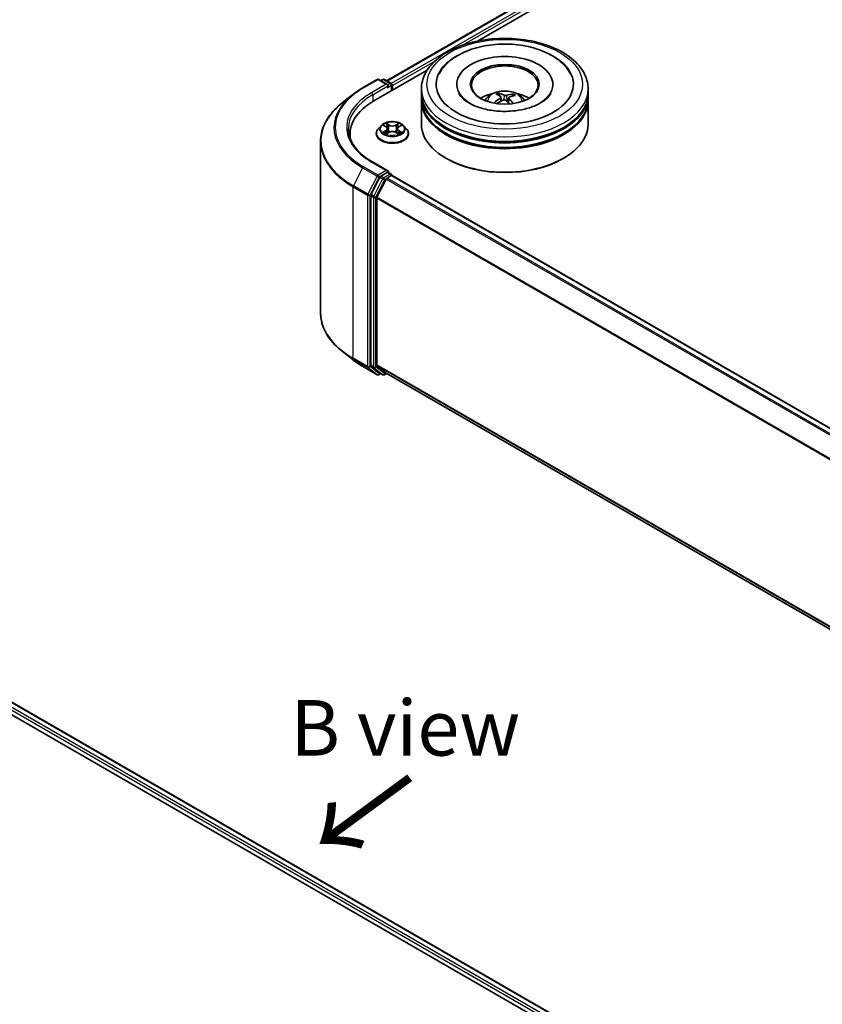
# Model space of a CAD drawing. Units: millimetres. Extents: x 0 to 5720, y 0 to 1124.
# Drawn here: x 42 to 60, y 99 to 121 of the extents above; entities that cross this region are included whole.
import ezdxf

# ---------------------------------------------------------------- set-up
doc = ezdxf.new("R2010")
doc.units = ezdxf.units.MM
for name, color, linetype, lineweight in [('Symbol (ISO)', 7, 'Continuous', 18), ('Visible (ISO)', 7, 'Continuous', 35), ('Visible Narrow (ISO)', 7, 'Continuous', 25)]:
    doc.layers.add(name, color=color, linetype=linetype, lineweight=lineweight)
doc.styles.add('Note Text (TK)', font='MS PGothic.ttf')

msp = doc.modelspace()

# ---------------------------------------------------------------- linework, layer by layer
at = {"layer": 'Visible (ISO)'}
for p, q in [((50.293, 119.29513), (67.96076, 129.49561)), ((52.3346, 120.18973), (68.12347, 129.30544)), ((50.00657, 118.84565), (51.20594, 119.5381)), ((49.75276, 119.13631), (50.07979, 119.32513)), ((50.31808, 119.2092), (50.11729, 119.32513)), ((50.20361, 119.32508), (50.16049, 119.30019)), ((50.24111, 119.32508), (50.38772, 119.24044)), ((50.40647, 119.07652), (50.40647, 119.20797)), ((50.422, 119.08549), (50.422, 119.18755)), ((51.07491, 119.01405), (51.07491, 119.11611)), ((51.86866, 119.21817), (51.86866, 119.19367)), ((52.83116, 118.95692), (52.81958, 119.00507)), ((54.03116, 119.21817), (54.03116, 119.19367)), ((54.82491, 119.01405), (54.82491, 119.11611)), ((49.52941, 118.98559), (49.29304, 118.79847)), ((51.07491, 118.88137), (51.07491, 118.98343)), ((51.07491, 118.32003), (51.07491, 118.85075)), ((52.86492, 118.92876), (52.87397, 118.84448)), ((53.0349, 118.91105), (53.02414, 118.8108)), ((53.13026, 118.98319), (53.11877, 118.94978)), ((54.82491, 118.88137), (54.82491, 118.98343)), ((54.82491, 118.32003), (54.82491, 118.85075)), ((50.16565, 118.28527), (50.10364, 118.2161)), ((50.22651, 118.29279), (50.27961, 118.26105)), ((50.28949, 118.10343), (50.34478, 118.13426)), ((50.31238, 118.21734), (50.32262, 118.1219)), ((50.49921, 118.13426), (50.55451, 118.10343)), ((50.53162, 118.21734), (50.52137, 118.1219)), ((50.56439, 118.26105), (50.61749, 118.29279)), ((50.67835, 118.28527), (50.74035, 118.2161)), ((48.80588, 117.93131), (48.80588, 114.07512)), ((49.46838, 118.09549), (49.46838, 118.00681)), ((50.0595, 118.1057), (50.0595, 118.10985)), ((50.7845, 118.1057), (50.7845, 118.10985)), ((50.31808, 117.27002), (49.97229, 117.46966)), ((51.64176, 117.54435), (51.62408, 117.55456)), ((54.25805, 117.54435), (54.27573, 117.55456)), ((50.30709, 117.23306), (50.16049, 117.14842)), ((50.32468, 117.23559), (50.38772, 117.1992)), ((50.14012, 117.12564), (49.94201, 116.73676)), ((50.28147, 117.08478), (50.07459, 116.67868)), ((50.30184, 117.10755), (50.39548, 117.16162)), ((50.40647, 117.16672), (50.40647, 117.16521)), ((50.41423, 117.16348), (72.50143, 104.41143)), ((49.93586, 116.71361), (49.93586, 112.89437)), ((50.06845, 112.90141), (50.06845, 116.65553)), ((49.52941, 113.02084), (49.29304, 113.20796)), ((49.75276, 112.87012), (50.07979, 112.68131)), ((49.94201, 112.87832), (50.14012, 112.71818)), ((50.07459, 112.88536), (50.28147, 112.71814)), ((50.16049, 112.70625), (50.11729, 112.68131)), ((50.20361, 112.68135), (50.14174, 112.71707)), ((50.24111, 112.68135), (50.293, 112.71131)), ((50.28309, 112.71703), (72.13687, 100.09974)), ((36.76785, 107.96644), (59.74882, 94.69837)), ((37.37522, 107.89989), (59.4624, 95.14785))]:
    msp.add_line(p, q, dxfattribs=at)
for centre, start, end in [((50.09854, 119.29265), 60, 120), ((50.22236, 119.29261), 60, 120), ((50.36897, 119.20797), 0, 60), ((50.36897, 117.16672), 0, 60), ((50.09854, 112.71378), 240, 300), ((50.22236, 112.71383), 240, 300)]:
    msp.add_arc(centre, 0.0375, start, end, dxfattribs=at)
for centre, major_axis, ratio, start_param, end_param in [((52.94991, 119.21817), (1.54375, 0), 0.57735027, 2.28770637, 7.13707159), ((52.94991, 119.21817), (1.08125, 0), 0.57735027, 5.47106557, 10.23689769), ((52.94991, 119.19776), (-0.75, 0), 0.57735027, 2.37272528, 7.05205268), ((50.39548, 119.20286), (0.01875, -0.03248), 0.57735027, 0.78539816, 2.27482892), ((50.28058, 119.18755), (0.05303, 0), 0.57735027, 0, 1.57079633), ((50.30709, 119.17224), (-0.01875, -0.03248), 0.57735027, 0.78539816, 2.35619449), ((52.94991, 119.01405), (-1.875, 0), 0.57735027, 0, 3.14159265), ((52.94991, 118.6058), (-0.75, 0), 0.57735027, 5.07628371, 5.53058844), ((52.93671, 118.25342), (-0.30615, 0.75241), 0.5837287, 5.6795635, 5.91854779), ((52.94991, 118.6058), (-0.75, 0), 0.57735027, 3.89418952, 4.34849425), ((51.30588, 118.09549), (-1.8375, 0), 0.57735027, 5.49778714, 6.39521013), ((52.94991, 118.98343), (1.875, 0), 0.57735027, 3.12745005, 6.29732791), ((52.94991, 118.85075), (1.875, 0), 0.57735027, 3.12745005, 6.29732791), ((52.94991, 118.88137), (-1.875, 0), 0.57735027, 0, 3.14159265), ((52.96137, 118.25242), (-0.39458, -0.71004), 0.66438543, 4.01885754, 4.25784183), ((52.9642, 118.26584), (0.35931, -0.72852), 0.41747873, 2.50169715, 2.74068145), ((52.93985, 118.26829), (0.55806, 0.59027), 0.61508838, 1.03794552, 1.24514797), ((52.9631, 118.26665), (0.41595, -0.69774), 0.48308991, 2.06671925, 2.24669732), ((52.95996, 118.25178), (-0.4645, -0.6664), 0.71572716, 3.63084024, 3.86982454), ((52.93561, 118.25423), (-0.24657, 0.77398), 0.51811752, 5.29011831, 5.50343716), ((52.93844, 118.26765), (0.49703, 0.6425), 0.56374665, 0.52135753, 0.76034183), ((52.94991, 118.98343), (-1.85, 0), 0.57735027, 0.47828403, 2.66330862), ((52.94991, 118.85075), (-1.85, 0), 0.57735027, 0.47828403, 2.66330862), ((52.94991, 118.32003), (1.875, 0), 0.57735027, 3.14159265, 6.28318531), ((51.30588, 117.89136), (-1.875, 0), 0.57735027, 6.08255579, 6.13021947), ((52.94991, 118.29961), (1.85, 0), 0.57735027, 3.92699082, 5.49778714), ((50.28058, 117.24837), (0.05303, 0), 0.57735027, 0, 1.57079633), ((50.30709, 117.26368), (0.01875, -0.03248), 0.57735027, 0.15954809, 0.78539816), ((50.16049, 117.1178), (0.01875, 0.03248), 0.57735027, 0.78539816, 1.66145621), ((50.30184, 117.07694), (-0.01875, -0.03248), 0.57735027, 3.92699082, 4.80304887), ((50.39548, 117.131), (0.01875, 0.03248), 0.57735027, 0, 0.78539816), ((49.96238, 116.72891), (0.01875, 0.03248), 0.57735027, 1.66145621, 2.35619449), ((50.09496, 116.67084), (-0.01875, -0.03248), 0.57735027, 4.80304887, 5.49778714), ((49.96238, 112.90968), (-0.01875, -0.03248), 0.57735027, 5.49778714, 6.19252542), ((50.09496, 112.91672), (-0.01875, -0.03248), 0.57735027, 5.49778714, 6.19252542), ((50.16049, 112.74955), (-0.01875, -0.03248), 0.57735027, 6.19252542, 6.28318531), ((50.30184, 112.7495), (-0.01875, -0.03248), 0.57735027, 6.19252542, 6.28318531)]:
    msp.add_ellipse(centre, major_axis=major_axis, ratio=ratio, start_param=start_param, end_param=end_param, dxfattribs=at)
msp.add_ellipse((52.94991, 119.21817), major_axis=(-0.775, 0), ratio=0.57735027, dxfattribs=at)
for points, knots in [([(51.07491, 119.11611), (51.07491, 119.23209), (51.10396, 119.34766), (51.21624, 119.57008), (51.30253, 119.67601), (51.52746, 119.87132), (51.66989, 119.95896), (51.99339, 120.10294), (52.17497, 120.15882), (52.55691, 120.23323), (52.75711, 120.25193), (53.15682, 120.251), (53.35626, 120.23148), (53.73584, 120.15577), (53.91586, 120.09952), (54.23925, 119.95398), (54.38246, 119.86455), (54.61429, 119.65908), (54.7038, 119.54306), (54.80231, 119.32075), (54.82491, 119.21855), (54.82491, 119.11611)], [2.19256563, 2.19256563, 2.19256563, 2.19256563, 2.47617069, 2.47617069, 2.77937006, 2.77937006, 3.10663239, 3.10663239, 3.4379104, 3.4379104, 3.76737888, 3.76737888, 4.09599702, 4.09599702, 4.42550172, 4.42550172, 4.75679685, 4.75679685, 5.08367263, 5.08367263, 5.33415828, 5.33415828, 5.33415828, 5.33415828]), ([(51.47271, 119.45255), (51.51066, 119.52473), (51.55963, 119.5912), (51.70597, 119.74573), (51.81499, 119.82528), (52.06994, 119.96224), (52.21844, 120.01735), (52.53305, 120.09467), (52.69906, 120.11696), (53.03243, 120.128), (53.19971, 120.11703), (53.5221, 120.0625), (53.67711, 120.01888), (53.96158, 119.89945), (54.09092, 119.82342), (54.29322, 119.65067), (54.37177, 119.5578), (54.4271, 119.45255)], [1.96790182, 1.96790182, 1.96790182, 1.96790182, 2.17352802, 2.17352802, 2.49459369, 2.49459369, 2.84152745, 2.84152745, 3.18667284, 3.18667284, 3.52894174, 3.52894174, 3.87270356, 3.87270356, 4.22024314, 4.22024314, 4.52007531, 4.52007531, 4.52007531, 4.52007531]), ([(49.52941, 118.98559), (49.54296, 118.99632), (49.55679, 119.00691), (49.58499, 119.02784), (49.59936, 119.03817), (49.62864, 119.05856), (49.64354, 119.06862), (49.67388, 119.08845), (49.6893, 119.09823), (49.72065, 119.11749), (49.73658, 119.12697), (49.75276, 119.13631)], [2.986331736, 2.986331736, 2.986331736, 2.986331736, 3.01738392, 3.01738392, 3.048436103, 3.048436103, 3.079488287, 3.079488287, 3.11054047, 3.11054047, 3.141592654, 3.141592654, 3.141592654, 3.141592654]), ([(53.06926, 118.61187), (52.95516, 118.6051), (52.83891, 118.60814), (52.61479, 118.63337), (52.50693, 118.65552), (52.31281, 118.71484), (52.22627, 118.75176), (52.08348, 118.83263), (52.02672, 118.87635), (51.9533, 118.95157), (51.93048, 118.98343), (51.91527, 119.01235)], [0, 0, 0, 0, 0.2949392, 0.2949392, 0.58916843, 0.58916843, 0.87820833, 0.87820833, 1.1600506, 1.1600506, 1.37848266, 1.37848266, 1.37848266, 1.37848266]), ([(52.50256, 118.85279), (52.51649, 118.87684), (52.53291, 118.89816), (52.58058, 118.94861), (52.6142, 118.97331), (52.694, 119.01835), (52.74143, 119.03594), (52.8418, 119.06035), (52.89496, 119.06647), (53.00075, 119.06673), (53.05333, 119.06101), (53.15581, 119.037), (53.20572, 119.0187), (53.29672, 118.96674), (53.33866, 118.93378), (53.38172, 118.87762), (53.38984, 118.86558), (53.39725, 118.85279)], [5.69898523, 5.69898523, 5.69898523, 5.69898523, 5.87583011, 5.87583011, 6.17318751, 6.17318751, 6.54844746, 6.54844746, 6.94287235, 6.94287235, 7.33270871, 7.33270871, 7.72697651, 7.72697651, 8.10128239, 8.10128239, 8.19536147, 8.19536147, 8.19536147, 8.19536147]), ([(52.80731, 119.02009), (52.80847, 119.01985), (52.80981, 119.01928), (52.81223, 119.01767), (52.81371, 119.01627), (52.81597, 119.01344), (52.81715, 119.01151), (52.8186, 119.00834), (52.81919, 119.00664), (52.81958, 119.00507)], [0.0145600729, 0.0145600729, 0.0145600729, 0.0145600729, 0.0187226824, 0.0187226824, 0.0234298311, 0.0234298311, 0.0280690561, 0.0280690561, 0.0318102328, 0.0318102328, 0.0318102328, 0.0318102328]), ([(53.98454, 119.01235), (53.97983, 119.00339), (53.9744, 118.99416), (53.93923, 118.94059), (53.89236, 118.89124), (53.76788, 118.80199), (53.69461, 118.76185), (53.52413, 118.69275), (53.42661, 118.66399), (53.24122, 118.62777), (53.15587, 118.61701), (53.06926, 118.61187)], [5.10949447, 5.10949447, 5.10949447, 5.10949447, 5.1771691, 5.1771691, 5.4927403, 5.4927403, 5.77348654, 5.77348654, 6.05930197, 6.05930197, 6.28318531, 6.28318531, 6.28318531, 6.28318531]), ([(49.29304, 118.79847), (49.23082, 118.74922), (49.17385, 118.69759), (49.07134, 118.59031), (49.02581, 118.53465), (48.947, 118.4201), (48.91373, 118.36121), (48.86016, 118.2411), (48.83985, 118.17989), (48.81271, 118.05622), (48.80588, 117.99376), (48.80588, 117.93131)], [3.296853571, 3.296853571, 3.296853571, 3.296853571, 3.42288102, 3.42288102, 3.548908469, 3.548908469, 3.674935919, 3.674935919, 3.800963368, 3.800963368, 3.926990817, 3.926990817, 3.926990817, 3.926990817]), ([(52.71077, 118.7997), (52.71202, 118.80085), (52.71352, 118.80191), (52.71631, 118.80331), (52.71807, 118.8038), (52.72088, 118.80389), (52.72241, 118.80352), (52.72398, 118.80259), (52.72443, 118.80223), (52.72486, 118.80181)], [0.0145600729, 0.0145600729, 0.0145600729, 0.0145600729, 0.0187226824, 0.0187226824, 0.0234298311, 0.0234298311, 0.0280690561, 0.0280690561, 0.0300135541, 0.0300135541, 0.0300135541, 0.0300135541]), ([(52.74181, 118.78716), (52.74116, 118.78765), (52.74051, 118.78815), (52.73714, 118.79078), (52.73453, 118.79295), (52.72952, 118.79734), (52.72714, 118.79957), (52.72487, 118.80182)], [4.727150688, 4.727150688, 4.727150688, 4.727150688, 4.739983567, 4.739983567, 4.794597573, 4.794597573, 4.849211579, 4.849211579, 4.849211579, 4.849211579]), ([(52.85758, 118.9398), (52.86052, 118.93778), (52.86283, 118.93519), (52.8652, 118.92943), (52.86527, 118.92627), (52.86349, 118.92027), (52.86152, 118.91703), (52.85643, 118.91183), (52.85377, 118.90974), (52.85084, 118.90791)], [0, 0, 0, 0, 0.0124997785, 0.0124997785, 0.0249995571, 0.0249995571, 0.0375236714, 0.0375236714, 0.0466766062, 0.0466766062, 0.0466766062, 0.0466766062]), ([(52.91061, 118.86381), (52.91488, 118.86595), (52.92002, 118.86766), (52.93081, 118.8695), (52.93646, 118.86964), (52.94674, 118.86854), (52.95204, 118.86724), (52.96015, 118.86377), (52.96325, 118.86195), (52.96585, 118.85992)], [0, 0, 0, 0, 0.0124997785, 0.0124997785, 0.0249995571, 0.0249995571, 0.0375236714, 0.0375236714, 0.0466766062, 0.0466766062, 0.0466766062, 0.0466766062]), ([(52.9892, 118.97042), (52.98493, 118.96916), (52.97979, 118.96821), (52.969, 118.96731), (52.96335, 118.96737), (52.95307, 118.96833), (52.94777, 118.9693), (52.93966, 118.97171), (52.93656, 118.97295), (52.93397, 118.97431)], [0, 0, 0, 0, 0.0124997785, 0.0124997785, 0.0249995571, 0.0249995571, 0.0375236714, 0.0375236714, 0.0466766062, 0.0466766062, 0.0466766062, 0.0466766062]), ([(53.04223, 118.89443), (53.03929, 118.89734), (53.03698, 118.90068), (53.03461, 118.90739), (53.03454, 118.91074), (53.03633, 118.91661), (53.03829, 118.9195), (53.04338, 118.92366), (53.04604, 118.92516), (53.04897, 118.92632)], [0, 0, 0, 0, 0.0124997785, 0.0124997785, 0.0249995571, 0.0249995571, 0.0375236714, 0.0375236714, 0.0466766062, 0.0466766062, 0.0466766062, 0.0466766062]), ([(53.13026, 118.98319), (53.1308, 118.98469), (53.13158, 118.9863), (53.13346, 118.98923), (53.13498, 118.99097), (53.13784, 118.99344), (53.13971, 118.9946), (53.14273, 118.99582), (53.14439, 118.99619), (53.14581, 118.99625)], [0.0427285001, 0.0427285001, 0.0427285001, 0.0427285001, 0.0464696768, 0.0464696768, 0.0511089018, 0.0511089018, 0.0558160505, 0.0558160505, 0.05997866, 0.05997866, 0.05997866, 0.05997866]), ([(50.67835, 118.28527), (50.66301, 118.30238), (50.64353, 118.31739), (50.59757, 118.34324), (50.57079, 118.35388), (50.51333, 118.36941), (50.48266, 118.37431), (50.42049, 118.37809), (50.389, 118.37698), (50.32808, 118.36887), (50.29866, 118.36186), (50.24457, 118.34236), (50.21994, 118.32984), (50.18647, 118.30587), (50.17525, 118.29598), (50.16565, 118.28527)], [1.26296478, 1.26296478, 1.26296478, 1.26296478, 1.5839777, 1.5839777, 1.9184063, 1.9184063, 2.25148375, 2.25148375, 2.58279719, 2.58279719, 2.9145331, 2.9145331, 3.24851107, 3.24851107, 3.4494242, 3.4494242, 3.4494242, 3.4494242]), ([(49.97229, 117.46966), (49.90295, 117.5097), (49.83925, 117.55278), (49.72468, 117.64382), (49.67382, 117.69178), (49.58608, 117.7912), (49.54921, 117.84265), (49.49012, 117.94764), (49.4679, 118.00118), (49.43828, 118.10913), (49.43088, 118.16355), (49.43088, 118.21796)], [1.570796327, 1.570796327, 1.570796327, 1.570796327, 1.727875959, 1.727875959, 1.884955592, 1.884955592, 2.042035225, 2.042035225, 2.199114858, 2.199114858, 2.35619449, 2.35619449, 2.35619449, 2.35619449]), ([(50.10364, 118.2161), (50.09806, 118.20987), (50.09293, 118.20342), (50.08369, 118.19014), (50.07957, 118.1833), (50.07241, 118.16928), (50.06938, 118.1621), (50.06448, 118.14748), (50.06262, 118.14004), (50.06013, 118.12501), (50.0595, 118.11743), (50.0595, 118.10985)], [3.449424205, 3.449424205, 3.449424205, 3.449424205, 3.544937527, 3.544937527, 3.64045085, 3.64045085, 3.735964172, 3.735964172, 3.831477495, 3.831477495, 3.926990817, 3.926990817, 3.926990817, 3.926990817]), ([(50.25053, 118.13012), (50.2528, 118.12824), (50.25524, 118.12635), (50.26049, 118.12259), (50.2633, 118.12071), (50.26926, 118.117), (50.27241, 118.11517), (50.27905, 118.11159), (50.28253, 118.10983), (50.28828, 118.10713), (50.29045, 118.10616), (50.29267, 118.1052)], [4.534901476, 4.534901476, 4.534901476, 4.534901476, 4.605051412, 4.605051412, 4.675201349, 4.675201349, 4.745351285, 4.745351285, 4.815501221, 4.815501221, 4.856375894, 4.856375894, 4.856375894, 4.856375894]), ([(50.31238, 118.21734), (50.31201, 118.22074), (50.31123, 118.22411), (50.30889, 118.23068), (50.30733, 118.23388), (50.30349, 118.24005), (50.30123, 118.24302), (50.29606, 118.24867), (50.29316, 118.25136), (50.28679, 118.25644), (50.28332, 118.25883), (50.27961, 118.26105)], [0.847301519, 0.847301519, 0.847301519, 0.847301519, 0.988509822, 0.988509822, 1.129718125, 1.129718125, 1.270926428, 1.270926428, 1.412134731, 1.412134731, 1.553343034, 1.553343034, 1.553343034, 1.553343034]), ([(50.49921, 118.13426), (50.49087, 118.13891), (50.4814, 118.14276), (50.46099, 118.1486), (50.45007, 118.1506), (50.42771, 118.1526), (50.41629, 118.1526), (50.39393, 118.1506), (50.383, 118.1486), (50.3626, 118.14276), (50.35312, 118.13891), (50.34478, 118.13426)], [1.58824962, 1.58824962, 1.58824962, 1.58824962, 1.89542757, 1.89542757, 2.20260552, 2.20260552, 2.50978346, 2.50978346, 2.81696141, 2.81696141, 3.12413936, 3.12413936, 3.12413936, 3.12413936]), ([(50.56439, 118.26105), (50.56068, 118.25883), (50.55721, 118.25644), (50.55084, 118.25136), (50.54794, 118.24867), (50.54277, 118.24302), (50.5405, 118.24005), (50.53667, 118.23388), (50.53511, 118.23068), (50.53277, 118.22411), (50.53198, 118.22074), (50.53162, 118.21734)], [3.159045946, 3.159045946, 3.159045946, 3.159045946, 3.300254249, 3.300254249, 3.441462552, 3.441462552, 3.582670855, 3.582670855, 3.723879158, 3.723879158, 3.865087461, 3.865087461, 3.865087461, 3.865087461]), ([(50.55133, 118.1052), (50.55355, 118.10616), (50.55572, 118.10713), (50.56147, 118.10983), (50.56495, 118.11159), (50.57158, 118.11517), (50.57474, 118.117), (50.5807, 118.12071), (50.58351, 118.12259), (50.58876, 118.12635), (50.5912, 118.12824), (50.59346, 118.13012)], [6.139198394, 6.139198394, 6.139198394, 6.139198394, 6.180073066, 6.180073066, 6.250223003, 6.250223003, 6.320372939, 6.320372939, 6.390522875, 6.390522875, 6.460672811, 6.460672811, 6.460672811, 6.460672811]), ([(50.7845, 118.10985), (50.7845, 118.11743), (50.78387, 118.12501), (50.78138, 118.14004), (50.77951, 118.14748), (50.77462, 118.1621), (50.77158, 118.16928), (50.76443, 118.1833), (50.76031, 118.19014), (50.75106, 118.20342), (50.74594, 118.20987), (50.74035, 118.2161)], [0.785398163, 0.785398163, 0.785398163, 0.785398163, 0.880911486, 0.880911486, 0.976424808, 0.976424808, 1.071938131, 1.071938131, 1.167451453, 1.167451453, 1.262964775, 1.262964775, 1.262964775, 1.262964775]), ([(50.0595, 118.1057), (50.0595, 118.08334), (50.06539, 118.06105), (50.08825, 118.01834), (50.10562, 117.99801), (50.15045, 117.96114), (50.1783, 117.94476), (50.24129, 117.91801), (50.27645, 117.90768), (50.3504, 117.89407), (50.38916, 117.89079), (50.46644, 117.89151), (50.50495, 117.89552), (50.57799, 117.91047), (50.6125, 117.92141), (50.67412, 117.94934), (50.70121, 117.96633), (50.74491, 118.00489), (50.76161, 118.02645), (50.78023, 118.0676), (50.7845, 118.08663), (50.7845, 118.1057)], [3.92699082, 3.92699082, 3.92699082, 3.92699082, 4.2267014, 4.2267014, 4.53911238, 4.53911238, 4.86360542, 4.86360542, 5.18933336, 5.18933336, 5.51408383, 5.51408383, 5.83843868, 5.83843868, 6.16327278, 6.16327278, 6.48907018, 6.48907018, 6.81298523, 6.81298523, 7.06858347, 7.06858347, 7.06858347, 7.06858347]), ([(50.30709, 117.23306), (50.31045, 117.235), (50.31405, 117.23627), (50.32038, 117.23702), (50.32307, 117.23652), (50.32468, 117.23559)], [0.1851472285, 0.1851472285, 0.1851472285, 0.1851472285, 0.1965284229, 0.1965284229, 0.2079096173, 0.2079096173, 0.2079096173, 0.2079096173]), ([(49.29304, 113.20796), (49.23082, 113.25722), (49.17385, 113.30884), (49.07134, 113.41612), (49.02581, 113.47178), (48.947, 113.58633), (48.91373, 113.64522), (48.86016, 113.76533), (48.83985, 113.82655), (48.81271, 113.95022), (48.80588, 114.01267), (48.80588, 114.07512)], [1.726057244, 1.726057244, 1.726057244, 1.726057244, 1.852084693, 1.852084693, 1.978112143, 1.978112143, 2.104139592, 2.104139592, 2.230167041, 2.230167041, 2.35619449, 2.35619449, 2.35619449, 2.35619449]), ([(49.52941, 113.02084), (49.54296, 113.01012), (49.55679, 112.99952), (49.58499, 112.97859), (49.59936, 112.96826), (49.62864, 112.94788), (49.64354, 112.93782), (49.67388, 112.91798), (49.6893, 112.90821), (49.72065, 112.88894), (49.73658, 112.87946), (49.75276, 112.87012)], [4.557128063, 4.557128063, 4.557128063, 4.557128063, 4.588180247, 4.588180247, 4.61923243, 4.61923243, 4.650284613, 4.650284613, 4.681336797, 4.681336797, 4.71238898, 4.71238898, 4.71238898, 4.71238898])]:
    msp.add_open_spline(points, degree=3, knots=knots, dxfattribs=at)
at = {"layer": 'Visible Narrow (ISO)'}
for p, q in [((50.30398, 119.28879), (67.97951, 129.49376)), ((68.07315, 129.43969), (50.39611, 119.23384)), ((51.9955, 120.09601), (68.09967, 129.39376)), ((50.422, 119.18755), (51.37503, 119.73779)), ((49.77151, 119.13445), (50.09854, 119.32327)), ((50.09854, 119.32327), (50.28058, 119.21817)), ((50.17147, 119.29385), (50.22236, 119.32323)), ((50.22236, 119.32323), (50.36897, 119.23858)), ((50.36897, 119.23858), (50.31808, 119.2092)), ((50.28058, 119.21817), (49.95354, 119.02936)), ((49.98006, 118.98343), (50.33361, 119.18755)), ((50.30709, 119.14163), (50.39548, 119.19266)), ((50.39548, 119.19266), (50.39548, 119.07018)), ((49.98006, 118.98343), (49.98006, 118.83002)), ((52.85084, 118.90791), (52.85579, 118.83419)), ((52.93397, 118.97431), (52.92575, 118.86864)), ((52.9892, 118.97042), (52.99717, 118.8344)), ((53.04223, 118.89443), (53.03436, 118.80145)), ((50.34783, 118.30202), (50.27772, 118.34111)), ((50.56627, 118.34111), (50.49617, 118.30202)), ((50.2087, 118.30126), (50.2764, 118.26079)), ((50.2764, 118.17514), (50.2087, 118.13467)), ((50.23832, 118.14254), (50.28088, 118.16799)), ((50.27772, 118.09482), (50.34783, 118.1339)), ((50.28088, 118.16799), (50.28527, 118.10855)), ((50.29943, 118.31935), (50.3435, 118.29478)), ((50.3435, 118.29478), (50.3372, 118.20626)), ((50.49617, 118.1339), (50.56627, 118.09482)), ((50.50049, 118.29478), (50.54457, 118.31935)), ((50.50049, 118.29478), (50.5068, 118.20626)), ((50.56312, 118.16799), (50.55873, 118.10855)), ((50.56312, 118.16799), (50.60568, 118.14254)), ((50.5676, 118.26079), (50.6353, 118.30126)), ((50.6353, 118.13467), (50.5676, 118.17514)), ((49.95354, 117.46781), (50.28058, 117.27899)), ((49.75114, 117.33993), (49.54426, 116.93384)), ((49.75114, 117.33993), (50.07817, 117.15112)), ((50.09854, 117.17389), (49.77151, 117.36271)), ((50.28058, 117.27899), (50.09854, 117.17389)), ((50.30709, 117.23306), (50.36897, 117.19734)), ((50.07817, 117.15112), (49.8713, 116.74502)), ((49.91819, 116.72187), (50.12506, 117.12797)), ((50.20199, 117.08992), (50.00388, 116.70103)), ((50.05077, 116.67788), (50.24888, 117.06677)), ((50.12506, 117.12797), (50.16049, 117.14842)), ((50.14012, 117.12564), (50.20199, 117.08992)), ((50.22236, 117.1127), (50.16049, 117.14842)), ((50.36897, 117.19734), (50.22236, 117.1127)), ((50.24888, 117.06677), (50.28207, 117.08594)), ((50.28147, 117.08478), (72.36687, 104.33376)), ((72.39678, 104.35103), (50.30184, 117.10755)), ((50.39548, 117.16162), (72.49042, 104.4051)), ((49.53812, 116.91069), (49.86515, 116.72187)), ((49.53812, 113.0545), (49.53812, 116.91069)), ((49.8713, 116.74502), (49.54426, 116.93384)), ((49.86515, 116.72187), (49.86515, 112.86569)), ((49.91819, 112.86569), (49.91819, 116.72187)), ((49.93586, 116.71361), (49.99773, 116.67788)), ((50.00388, 116.70103), (49.94201, 116.73676)), ((49.99773, 116.67788), (49.99773, 112.85865)), ((50.05077, 112.85865), (50.05077, 116.67788)), ((50.06845, 116.65553), (72.13794, 103.91371)), ((72.14758, 103.93484), (50.07459, 116.67868)), ((49.86515, 112.86569), (49.53812, 113.0545)), ((49.54426, 113.03845), (49.8713, 112.84963)), ((49.75114, 112.87123), (49.54426, 113.03845)), ((50.07817, 112.68242), (49.75114, 112.87123)), ((49.8713, 112.84963), (50.07817, 112.68242)), ((50.12506, 112.69847), (49.91819, 112.86569)), ((49.99773, 112.85865), (49.93586, 112.89437)), ((49.94201, 112.87832), (50.00388, 112.84259)), ((50.00388, 112.84259), (50.20199, 112.68246)), ((50.24888, 112.69852), (50.05077, 112.85865)), ((72.13687, 100.1602), (50.06845, 112.90141)), ((50.07459, 112.88536), (72.13687, 100.14769)), ((50.14951, 112.71259), (50.12506, 112.69847)), ((50.20199, 112.68246), (50.14012, 112.71818)), ((50.28207, 112.71768), (50.24888, 112.69852)), ((72.13687, 100.09992), (50.28147, 112.71814)), ((37.23631, 107.79803), (59.33339, 95.04027)), ((59.35929, 95.08656), (37.26282, 107.84396)), ((37.35647, 107.89803), (59.45141, 95.14151))]:
    msp.add_line(p, q, dxfattribs=at)
for centre, major_axis in [((52.94991, 119.21817), (1.75, 0)), ((50.422, 118.21796), (0.26768, 0))]:
    msp.add_ellipse(centre, major_axis=major_axis, ratio=0.57735027, dxfattribs=at)
for centre, major_axis, ratio, start_param, end_param in [((50.09854, 119.29265), (-0.01875, 0.03248), 0.57735027, 5.49778714, 6.28318531), ((50.09854, 119.29265), (0.01875, 0.03248), 0.57735027, 0, 0.78539816), ((50.22236, 119.29261), (-0.01875, 0.03248), 0.57735027, 5.49778714, 6.28318531), ((50.22236, 119.29261), (0.01875, 0.03248), 0.57735027, 0, 0.78539816), ((50.36897, 119.20797), (0.01875, 0.03248), 0.57735027, 0, 0.78539816), ((50.36897, 119.20797), (0.01875, -0.03248), 0.57735027, 0.78539816, 2.35619449), ((51.30588, 118.24858), (-2.16994, 0), 0.57735027, 5.49778714, 7.06858347), ((51.30588, 118.24858), (-1.9125, 0), 0.57735027, 5.49778714, 7.06858347), ((49.77151, 119.10384), (-0.01875, 0.03248), 0.57735027, 5.49778714, 6.28318531), ((49.95354, 118.99874), (-0.01875, 0.03248), 0.57735027, 3.92699082, 5.49778714), ((50.36897, 119.20797), (0.0375, 0), 0.57735027, 5.49778714, 6.28318531), ((52.94991, 119.11611), (-1.875, 0), 0.57735027, 0, 3.14159265), ((52.94991, 118.8436), (-0.38361, 0), 0.57735027, 3.07614718, 6.34863078), ((52.94991, 118.88203), (-0.27842, 0), 0.57735027, 5.25007435, 5.5026797), ((52.94991, 118.87575), (0.25914, 0), 0.57735027, 2.09775997, 2.31137682), ((51.30588, 117.95091), (-2.49131, 0), 0.57735027, 5.65304806, 7.06858347), ((51.30588, 118.23756), (-2.19874, 0), 0.57735027, 5.65304806, 7.06858347), ((51.30588, 118.21796), (-1.875, 0), 0.57735027, 5.49778714, 6.28318531), ((52.94991, 118.88203), (0.27842, 0), 0.57735027, 3.67927802, 3.74559182), ((52.94991, 118.87575), (0.25914, 0), 0.57735027, 0.59998808, 0.80101245), ((52.94991, 118.88203), (-0.27842, 0), 0.57735027, 3.67927802, 3.93188338), ((50.422, 118.21796), (-0.25751, 0), 0.57735027, 5.30710262, 5.68847167), ((50.422, 118.21796), (-0.25751, 0), 0.57735027, 3.7363063, 4.11767534), ((50.422, 118.12097), (-0.35846, 0), 0.57735027, 5.8056187, 9.90234457), ((50.422, 118.20868), (-0.28864, 0), 0.57735027, 5.8056187, 9.90234457), ((50.422, 118.21796), (0.25751, 0), 0.57735027, 3.7363063, 4.11767534), ((50.2428, 118.14049), (-0.0012, -0.00613), 0.77975364, 4.52690487, 5.92208704), ((50.26091, 118.1275), (-0.00531, -0.00329), 0.72973605, 5.16344533, 5.77548257), ((50.422, 118.18962), (0.20152, 0), 0.57735027, 2.17629431, 2.42062218), ((50.2764, 118.25568), (0.00321, 0.00536), 0.58733849, 0, 0.79427846), ((50.1996, 118.21796), (0.10677, 0), 0.57735027, 5.51524044, 7.05113018), ((50.2764, 118.17004), (0.00321, -0.00536), 0.58733849, 0.86378433, 2.3473142), ((50.1996, 118.21331), (0.113, 0), 0.57735027, 5.51524044, 6.34508866), ((50.29511, 118.31721), (-0.0051, -0.00361), 0.18497367, 1.04331702, 2.43849919), ((50.31048, 118.28489), (-0.00602, -0.00167), 0.22291783, 3.85158054, 5.20700366), ((50.33287, 118.20412), (-0.00602, -0.00167), 0.22288452, 3.85157383, 5.20261978), ((50.34783, 118.29692), (-0.00304, -0.00546), 0.56718618, 3.91841516, 5.40194502), ((50.422, 118.34171), (0.113, 0), 0.57735027, 3.94444411, 5.48033385), ((50.34783, 118.1288), (-0.00304, 0.00546), 0.56718618, 5.5063628, 6.28318531), ((50.422, 118.34637), (-0.10677, 0), 0.57735027, 0.80285146, 2.3387412), ((50.422, 118.08956), (0.10677, 0), 0.57735027, 0.80285146, 2.3387412), ((50.49617, 118.29692), (0.00304, -0.00546), 0.56718618, 0.88124028, 2.36477015), ((50.49617, 118.1288), (0.00304, 0.00546), 0.56718618, 0, 0.7768225), ((50.51113, 118.20412), (-0.00602, 0.00167), 0.22288452, 4.22215818, 5.57320413), ((50.6444, 118.21796), (-0.10677, 0), 0.57735027, 5.51524044, 7.05113018), ((50.53351, 118.28489), (-0.00602, 0.00167), 0.22291783, 4.2177743, 5.57319742), ((50.6444, 118.21331), (-0.113, 0), 0.57735027, 6.22128195, 7.05113018), ((50.422, 118.18962), (0.20152, 0), 0.57735027, 0.72097047, 0.96529834), ((50.54889, 118.31721), (-0.0051, 0.00361), 0.18497367, 0.70309346, 2.09827563), ((50.5676, 118.17004), (-0.00321, -0.00536), 0.58733849, 3.93587111, 5.41940097), ((50.5676, 118.25568), (-0.00321, 0.00536), 0.58733849, 5.48890685, 6.28318531), ((50.422, 118.21796), (0.25751, 0), 0.57735027, 5.30710262, 5.68847167), ((50.58309, 118.1275), (-0.00531, 0.00329), 0.72973605, 3.64929539, 4.26133263), ((50.6012, 118.14049), (0.0012, -0.00613), 0.77975364, 0.36109827, 1.75628044), ((51.30588, 117.93131), (-2.5, 0), 0.57735027, 0, 0.78539816), ((50.422, 118.10985), (-0.3625, 0), 0.57735027, 0, 3.14159265), ((50.422, 118.1057), (0.3625, 0), 0.57735027, 3.14159265, 6.28318531), ((49.95354, 117.43719), (0.01875, 0.03248), 0.57735027, 0, 0.78539816), ((49.77151, 117.33209), (-0.01875, -0.03248), 0.57735027, 3.92699082, 4.80304887), ((50.09854, 117.14328), (-0.01875, -0.03248), 0.57735027, 3.92699082, 4.80304887), ((50.09854, 117.14328), (-0.03341, 0.01702), 0.07392213, 0.95337534, 2.52417167), ((50.09854, 117.14328), (0.01875, -0.03248), 0.57735027, 0.78539816, 2.35619449), ((50.22236, 117.08208), (-0.01875, -0.03248), 0.57735027, 3.92699082, 4.80304887), ((50.22236, 117.08208), (-0.03341, 0.01702), 0.07392213, 0.95337534, 2.52417167), ((50.22236, 117.08208), (0.01875, -0.03248), 0.57735027, 0.78539816, 2.35619449), ((50.36897, 117.16672), (0.01875, 0.03248), 0.57735027, 0, 0.78539816), ((50.36897, 117.16672), (0.01875, -0.03248), 0.57735027, 1.07991365, 2.35619449), ((50.36897, 117.16672), (0.0375, 0), 0.57735027, 6.2130617, 6.28318531), ((49.56463, 116.926), (0.01875, 0.03248), 0.57735027, 1.66145621, 2.35619449), ((49.89167, 116.73718), (-0.01875, -0.03248), 0.57735027, 4.80304887, 5.49778714), ((49.89167, 116.73718), (-0.0375, 0), 0.57735027, 0.78539816, 2.35619449), ((49.89167, 116.73718), (0.03341, -0.01702), 0.07392213, 4.094968, 5.66576432), ((50.02425, 116.69319), (-0.01875, -0.03248), 0.57735027, 4.80304887, 5.49778714), ((50.02425, 116.69319), (-0.0375, 0), 0.57735027, 0.78539816, 2.35619449), ((50.02425, 116.69319), (0.03341, -0.01702), 0.07392213, 4.094968, 5.66576432), ((51.30588, 114.07512), (-2.5, 0), 0.57735027, 0, 0.78539816), ((51.30588, 114.05552), (2.49131, 0), 0.57735027, 3.7717299, 3.92699082), ((51.30588, 113.76887), (-2.19874, 0), 0.57735027, 0.63013725, 0.78539816), ((49.56463, 113.06981), (-0.01875, -0.03248), 0.57735027, 5.49778714, 6.19252542), ((49.77151, 112.9026), (-0.01875, -0.03248), 0.57735027, 6.19252542, 6.28318531), ((49.89167, 112.881), (0.0375, 0), 0.57735027, 3.92699082, 5.49778714), ((49.89167, 112.881), (-0.01875, -0.03248), 0.57735027, 5.49778714, 6.19252542), ((49.89167, 112.881), (-0.02357, -0.02916), 0.8131434, 0.12734403, 1.69814035), ((50.02425, 112.87396), (0.0375, 0), 0.57735027, 3.92699082, 5.49778714), ((50.02425, 112.87396), (-0.01875, -0.03248), 0.57735027, 5.49778714, 6.19252542), ((50.02425, 112.87396), (-0.02357, -0.02916), 0.8131434, 0.12734403, 1.69814035), ((50.09854, 112.71378), (-0.02357, -0.02916), 0.8131434, 0.12734403, 1.69814035), ((50.09854, 112.71378), (-0.01875, -0.03248), 0.57735027, 6.19252542, 6.28318531), ((50.09854, 112.71378), (0.01875, -0.03248), 0.57735027, 0, 0.78539816), ((50.22236, 112.71383), (-0.02357, -0.02916), 0.8131434, 0.12734403, 1.69814035), ((50.22236, 112.71383), (-0.01875, -0.03248), 0.57735027, 6.19252542, 6.28318531), ((50.22236, 112.71383), (0.01875, -0.03248), 0.57735027, 0, 0.78539816)]:
    msp.add_ellipse(centre, major_axis=major_axis, ratio=ratio, start_param=start_param, end_param=end_param, dxfattribs=at)
for points, knots in [([(50.29943, 118.31935), (50.29739, 118.32134), (50.2954, 118.32339), (50.29038, 118.32863), (50.28744, 118.33174), (50.28222, 118.33696), (50.27996, 118.33913), (50.27772, 118.34111)], [-0.0320559737, -0.0320559737, -0.0320559737, -0.0320559737, -0.0236501899, -0.0236501899, -0.0102009359, -0.0102009359, 0.0003383294, 0.0003383294, 0.0003383294, 0.0003383294]), ([(50.27772, 118.34111), (50.27911, 118.33894), (50.28051, 118.33644), (50.28386, 118.33021), (50.28584, 118.32635), (50.28966, 118.31974), (50.29128, 118.31712), (50.29311, 118.31458)], [-0.0003383294, -0.0003383294, -0.0003383294, -0.0003383294, 0.0102009359, 0.0102009359, 0.0236501899, 0.0236501899, 0.0320559737, 0.0320559737, 0.0320559737, 0.0320559737]), ([(50.56627, 118.34111), (50.56444, 118.33948), (50.56258, 118.33774), (50.55891, 118.33412), (50.5571, 118.33226), (50.55316, 118.32817), (50.55103, 118.32591), (50.54742, 118.32219), (50.54601, 118.32076), (50.54457, 118.31935)], [-0.0323943032, -0.0323943032, -0.0323943032, -0.0323943032, -0.0237449879, -0.0237449879, -0.0154285, -0.0154285, -0.0059340385, -0.0059340385, 0, 0, 0, 0]), ([(50.55088, 118.31458), (50.55218, 118.31637), (50.55337, 118.31821), (50.55623, 118.32293), (50.55778, 118.32577), (50.56048, 118.33081), (50.56166, 118.33306), (50.56399, 118.33733), (50.56514, 118.33933), (50.56627, 118.34111)], [0, 0, 0, 0, 0.0059340385, 0.0059340385, 0.0154285, 0.0154285, 0.0237449879, 0.0237449879, 0.0323943032, 0.0323943032, 0.0323943032, 0.0323943032]), ([(50.23861, 118.28556), (50.23761, 118.28669), (50.23653, 118.28776), (50.23269, 118.29114), (50.22971, 118.29314), (50.22381, 118.29634), (50.22092, 118.2976), (50.21491, 118.29974), (50.21179, 118.3006), (50.2087, 118.30126)], [0.0019082576, 0.0019082576, 0.0019082576, 0.0019082576, 0.0059340385, 0.0059340385, 0.0154285, 0.0154285, 0.0237449879, 0.0237449879, 0.0323943032, 0.0323943032, 0.0323943032, 0.0323943032]), ([(50.2087, 118.30126), (50.21152, 118.3002), (50.21436, 118.29902), (50.21986, 118.29646), (50.22253, 118.2951), (50.22558, 118.29334), (50.22605, 118.29307), (50.22651, 118.29279)], [-0.0323943032, -0.0323943032, -0.0323943032, -0.0323943032, -0.0237449879, -0.0237449879, -0.0154285, -0.0154285, -0.013913302, -0.013913302, -0.013913302, -0.013913302]), ([(50.23832, 118.14254), (50.23623, 118.14214), (50.2339, 118.14171), (50.22753, 118.14037), (50.22333, 118.13935), (50.2156, 118.1371), (50.21213, 118.13596), (50.2087, 118.13467)], [-0.0320559737, -0.0320559737, -0.0320559737, -0.0320559737, -0.0236501899, -0.0236501899, -0.0102009359, -0.0102009359, 0.0003383294, 0.0003383294, 0.0003383294, 0.0003383294]), ([(50.2087, 118.13467), (50.21247, 118.13547), (50.21627, 118.13597), (50.22468, 118.13654), (50.2292, 118.13643), (50.23574, 118.1358), (50.23805, 118.13545), (50.23999, 118.13508)], [-0.0003383294, -0.0003383294, -0.0003383294, -0.0003383294, 0.0102009359, 0.0102009359, 0.0236501899, 0.0236501899, 0.0320559737, 0.0320559737, 0.0320559737, 0.0320559737]), ([(50.25643, 118.12955), (50.25424, 118.13309), (50.25155, 118.136), (50.24543, 118.14035), (50.24201, 118.14182), (50.23832, 118.14254)], [0, 0, 0, 0, 0.0145850634, 0.0145850634, 0.0289828459, 0.0289828459, 0.0289828459, 0.0289828459]), ([(50.23999, 118.13508), (50.2433, 118.13446), (50.24638, 118.13315), (50.2496, 118.13086), (50.25007, 118.1305), (50.25053, 118.13012)], [-0.0289828459, -0.0289828459, -0.0289828459, -0.0289828459, -0.0145850634, -0.0145850634, -0.0120420166, -0.0120420166, -0.0120420166, -0.0120420166]), ([(50.29311, 118.31458), (50.29626, 118.31023), (50.29908, 118.30552), (50.30389, 118.29564), (50.30585, 118.29047), (50.3073, 118.28528)], [-0.0289828459, -0.0289828459, -0.0289828459, -0.0289828459, -0.0145850634, -0.0145850634, 0, 0, 0, 0]), ([(50.31481, 118.28703), (50.31323, 118.29274), (50.31109, 118.29844), (50.30588, 118.30934), (50.30283, 118.31454), (50.29943, 118.31935)], [0, 0, 0, 0, 0.0145850634, 0.0145850634, 0.0289828459, 0.0289828459, 0.0289828459, 0.0289828459]), ([(50.3073, 118.28528), (50.31103, 118.27182), (50.31477, 118.25836), (50.32224, 118.23144), (50.32597, 118.21798), (50.32971, 118.20452)], [-0.0687798542, -0.0687798542, -0.0687798542, -0.0687798542, -0.0343899271, -0.0343899271, 0, 0, 0, 0]), ([(50.3372, 118.20626), (50.33346, 118.21973), (50.32973, 118.23319), (50.32227, 118.26011), (50.31854, 118.27357), (50.31481, 118.28703)], [0, 0, 0, 0, 0.0343899271, 0.0343899271, 0.0687798542, 0.0687798542, 0.0687798542, 0.0687798542]), ([(50.32971, 118.20452), (50.33504, 118.1853), (50.34117, 118.16641), (50.3495, 118.14464), (50.35081, 118.14132), (50.35215, 118.13802)], [-0.0982412545, -0.0982412545, -0.0982412545, -0.0982412545, -0.0491206273, -0.0491206273, -0.0402334775, -0.0402334775, -0.0402334775, -0.0402334775]), ([(50.35809, 118.14061), (50.35689, 118.14377), (50.35571, 118.14695), (50.34797, 118.16846), (50.34221, 118.18721), (50.3372, 118.20626)], [0.0405862574, 0.0405862574, 0.0405862574, 0.0405862574, 0.0491206273, 0.0491206273, 0.0982412545, 0.0982412545, 0.0982412545, 0.0982412545]), ([(50.5068, 118.20626), (50.50179, 118.18721), (50.49603, 118.16846), (50.48828, 118.14695), (50.48711, 118.14377), (50.48591, 118.14061)], [0, 0, 0, 0, 0.0491206273, 0.0491206273, 0.0576549971, 0.0576549971, 0.0576549971, 0.0576549971]), ([(50.49185, 118.13802), (50.49319, 118.14132), (50.4945, 118.14464), (50.50283, 118.16641), (50.50896, 118.1853), (50.51429, 118.20452)], [-0.058007777, -0.058007777, -0.058007777, -0.058007777, -0.0491206273, -0.0491206273, 0, 0, 0, 0]), ([(50.52919, 118.28703), (50.52546, 118.27357), (50.52173, 118.26011), (50.51426, 118.23319), (50.51053, 118.21973), (50.5068, 118.20626)], [0, 0, 0, 0, 0.0343899271, 0.0343899271, 0.0687798542, 0.0687798542, 0.0687798542, 0.0687798542]), ([(50.51429, 118.20452), (50.51803, 118.21798), (50.52176, 118.23144), (50.52923, 118.25836), (50.53297, 118.27182), (50.5367, 118.28528)], [-0.0687798542, -0.0687798542, -0.0687798542, -0.0687798542, -0.0343899271, -0.0343899271, 0, 0, 0, 0]), ([(50.54457, 118.31935), (50.54114, 118.31451), (50.53807, 118.30927), (50.53288, 118.29837), (50.53076, 118.2927), (50.52919, 118.28703)], [0, 0, 0, 0, 0.014491423, 0.014491423, 0.0289828459, 0.0289828459, 0.0289828459, 0.0289828459]), ([(50.5367, 118.28528), (50.53813, 118.29043), (50.54009, 118.29557), (50.54488, 118.30545), (50.54771, 118.3102), (50.55088, 118.31458)], [-0.0289828459, -0.0289828459, -0.0289828459, -0.0289828459, -0.014491423, -0.014491423, 0, 0, 0, 0]), ([(50.60568, 118.14254), (50.60197, 118.14181), (50.59852, 118.14034), (50.59241, 118.13596), (50.58975, 118.13306), (50.58757, 118.12955)], [0, 0, 0, 0, 0.014491423, 0.014491423, 0.0289828459, 0.0289828459, 0.0289828459, 0.0289828459]), ([(50.59346, 118.13012), (50.59391, 118.13049), (50.59436, 118.13084), (50.59758, 118.13314), (50.60068, 118.13445), (50.60401, 118.13508)], [-0.0169408293, -0.0169408293, -0.0169408293, -0.0169408293, -0.014491423, -0.014491423, 0, 0, 0, 0]), ([(50.60401, 118.13508), (50.60538, 118.13534), (50.60693, 118.13559), (50.6113, 118.13614), (50.61429, 118.13636), (50.62019, 118.13644), (50.62308, 118.13633), (50.62909, 118.13578), (50.6322, 118.13532), (50.6353, 118.13467)], [0, 0, 0, 0, 0.0059340385, 0.0059340385, 0.0154285, 0.0154285, 0.0237449879, 0.0237449879, 0.0323943032, 0.0323943032, 0.0323943032, 0.0323943032]), ([(50.6353, 118.30126), (50.63153, 118.30046), (50.62772, 118.29936), (50.61931, 118.29605), (50.6148, 118.29365), (50.60883, 118.28905), (50.60701, 118.28738), (50.60539, 118.28556)], [-0.0003383294, -0.0003383294, -0.0003383294, -0.0003383294, 0.0102009359, 0.0102009359, 0.0236501899, 0.0236501899, 0.0301477161, 0.0301477161, 0.0301477161, 0.0301477161]), ([(50.6353, 118.13467), (50.63248, 118.13573), (50.62964, 118.13669), (50.62414, 118.13837), (50.62147, 118.1391), (50.61594, 118.14047), (50.6131, 118.14109), (50.60875, 118.14196), (50.60715, 118.14226), (50.60568, 118.14254)], [-0.0323943032, -0.0323943032, -0.0323943032, -0.0323943032, -0.0237449879, -0.0237449879, -0.0154285, -0.0154285, -0.0059340385, -0.0059340385, 0, 0, 0, 0]), ([(50.61749, 118.2928), (50.61993, 118.29425), (50.62244, 118.2956), (50.6284, 118.2985), (50.63186, 118.29997), (50.6353, 118.30126)], [-0.0181426717, -0.0181426717, -0.0181426717, -0.0181426717, -0.0102009359, -0.0102009359, 0.0003383294, 0.0003383294, 0.0003383294, 0.0003383294]), ([(50.29157, 118.10459), (50.29086, 118.10463), (50.29018, 118.10461), (50.28777, 118.10434), (50.28622, 118.10373), (50.28352, 118.10196), (50.28234, 118.10087), (50.28001, 118.0982), (50.27886, 118.0966), (50.27772, 118.09482)], [0.0024401637, 0.0024401637, 0.0024401637, 0.0024401637, 0.0059340385, 0.0059340385, 0.0154285, 0.0154285, 0.0237449879, 0.0237449879, 0.0323943032, 0.0323943032, 0.0323943032, 0.0323943032]), ([(50.27772, 118.09482), (50.27956, 118.09644), (50.28141, 118.09797), (50.28508, 118.10071), (50.2869, 118.10193), (50.28899, 118.10315), (50.28924, 118.10329), (50.28949, 118.10343)], [-0.0323943032, -0.0323943032, -0.0323943032, -0.0323943032, -0.0237449879, -0.0237449879, -0.0154285, -0.0154285, -0.0142996638, -0.0142996638, -0.0142996638, -0.0142996638]), ([(50.56627, 118.09482), (50.56489, 118.09699), (50.56349, 118.09889), (50.56014, 118.10237), (50.55816, 118.10372), (50.55476, 118.10456), (50.55365, 118.10466), (50.55243, 118.10459)], [-0.0003383294, -0.0003383294, -0.0003383294, -0.0003383294, 0.0102009359, 0.0102009359, 0.0236501899, 0.0236501899, 0.02961581, 0.02961581, 0.02961581, 0.02961581]), ([(50.55451, 118.10343), (50.55619, 118.10249), (50.55784, 118.10143), (50.56177, 118.09863), (50.56404, 118.0968), (50.56627, 118.09482)], [-0.0177563099, -0.0177563099, -0.0177563099, -0.0177563099, -0.0102009359, -0.0102009359, 0.0003383294, 0.0003383294, 0.0003383294, 0.0003383294])]:
    msp.add_open_spline(points, degree=3, knots=knots, dxfattribs=at)
for points in [[(50.26089, 118.12236), (50.2594, 118.12476), (50.25792, 118.12716), (50.25643, 118.12955)], [(50.58757, 118.12955), (50.58608, 118.12716), (50.5846, 118.12476), (50.58311, 118.12236)]]:
    msp.add_open_spline(points, degree=3, dxfattribs=at)

# ---------------------------------------------------------------- texts
at = {"layer": 'Symbol (ISO)', "color": 7, "insert": (50.70948, 104.73358), "char_height": 1.25, "attachment_point": 5, "line_spacing_factor": 1.5, "style": 'Note Text (TK)'}
msp.add_mtext('\\fＭＳ Ｐゴシック|b0|i0;B view', dxfattribs=at)
at = {"layer": 'Symbol (ISO)', "color": 7, "insert": (50.87825, 103.70472), "char_height": 2, "attachment_point": 4, "rotation": 216.3, "line_spacing_factor": 1.5, "style": 'Note Text (TK)'}
msp.add_mtext('\\fMS PGothic|b0|i0;{\\H2.0000;→}', dxfattribs=at)

doc.saveas('drawing.dxf')
